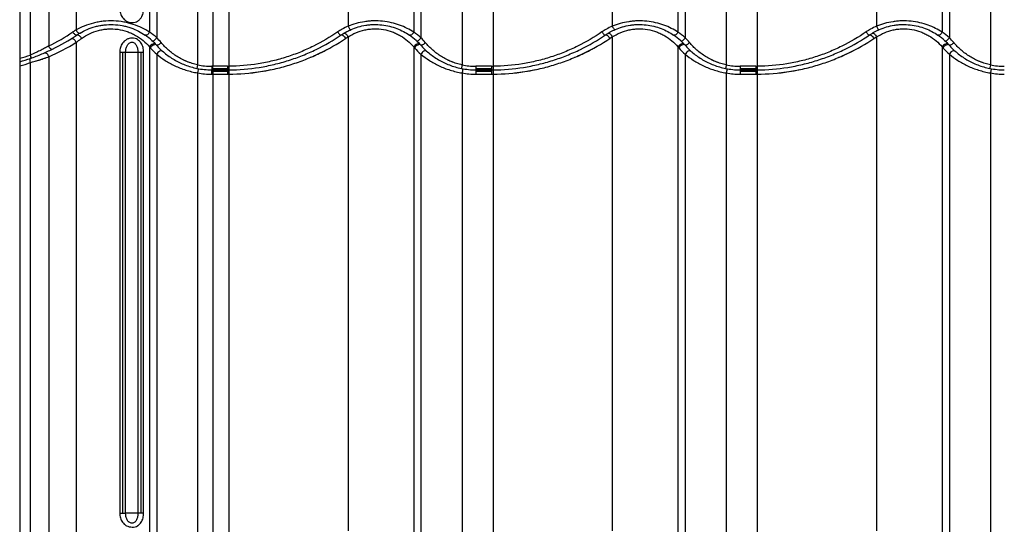
# Model space of a CAD drawing. Units: millimetres. Extents: x 15265 to 19943, y -1231 to 1466.
# Drawn here: x 18451 to 19134, y -514 to -164 of the extents above; entities that cross this region are included whole.
import ezdxf

# ---------------------------------------------------------------- set-up
doc = ezdxf.new("R2010")
doc.units = ezdxf.units.MM
doc.header["$LTSCALE"] = 2.5

msp = doc.modelspace()

# ---------------------------------------------------------------- linework, layer by layer
at = {"color": 7, "linetype": 'Continuous', "lineweight": 30}
for p, q in [((18678.517, 174.513), (18678.517, -168.045)), ((18861.817, 174.513), (18861.817, -168.045)), ((19045.117, 174.513), (19045.117, -168.045)), ((18489.818, 170.757), (18489.818, -170.642)), ((18540.773, 167.571), (18540.773, -172.173)), ((18724.073, 167.571), (18724.073, -172.173)), ((18907.373, 167.571), (18907.373, -172.173)), ((19090.673, 167.571), (19090.673, -172.173)), ((18470.805, 160.689), (18470.805, -181.784)), ((18545.76, 162.497), (18545.76, -176.144)), ((18729.06, 162.497), (18729.06, -176.144)), ((18912.36, 162.497), (18912.36, -176.144)), ((19095.66, 162.497), (19095.66, -176.144)), ((18450.735, 154.388), (18450.735, -190.335)), ((18450.735, 154.388), (18450.735, -190.335)), ((18450.848, 154.388), (18450.848, -190.335)), ((18458.012, 156.679), (18458.012, -188.036)), ((18574.12, 149.531), (18574.12, -194.863)), ((18584.758, 148.649), (18584.758, -195.851)), ((18595.8, 148.653), (18595.8, -195.847)), ((18757.59, 149.503), (18757.59, -194.899)), ((18779.1, 148.653), (18779.1, -195.847)), ((18940.89, 149.503), (18940.89, -194.899)), ((18962.4, 148.653), (18962.4, -195.847)), ((19124.19, 149.503), (19124.19, -194.899)), ((18678.52, -175.485), (18678.52, -518.042)), ((18861.82, -175.485), (18861.82, -518.042)), ((19045.12, -175.485), (19045.12, -518.042)), ((18489.821, -179.241), (18489.821, -520.64)), ((18540.776, -182.427), (18540.776, -522.17)), ((18724.076, -182.427), (18724.076, -522.17)), ((18907.376, -182.427), (18907.376, -522.17)), ((19090.676, -182.427), (19090.676, -522.17)), ((18450.738, -190.333), (18450.851, -190.333)), ((18470.808, -189.308), (18470.808, -531.782)), ((18520.087, -186.013), (18520.087, -505.933)), ((18522.204, -505.933), (18522.204, -186.013)), ((18524.194, -505.933), (18524.194, -186.013)), ((18532.655, -186.013), (18532.655, -505.933)), ((18534.737, -186.013), (18534.737, -505.933)), ((18536.67, -505.933), (18536.67, -186.013)), ((18545.762, -187.501), (18545.762, -526.141)), ((18729.062, -187.501), (18729.062, -526.141)), ((18912.362, -187.501), (18912.362, -526.141)), ((19095.662, -187.501), (19095.662, -526.141)), ((18450.726, -192.332), (18450.851, -192.731)), ((18450.738, -195.61), (18450.738, -540.333)), ((18450.738, -195.61), (18450.851, -195.61)), ((18450.738, -195.61), (18450.738, -540.333)), ((18450.851, -195.61), (18450.851, -540.333)), ((18458.014, -193.318), (18458.014, -538.033)), ((18584.759, -197.616), (18583.883, -197.616)), ((18584.761, -195.848), (18583.886, -195.848)), ((18594.776, -197.616), (18584.759, -197.616)), ((18594.776, -195.848), (18584.761, -195.848)), ((18594.776, -195.848), (18594.776, -197.616)), ((18594.776, -197.616), (18594.776, -198.348)), ((18778.076, -195.848), (18767.176, -195.848)), ((18767.176, -195.848), (18767.176, -197.616)), ((18767.176, -197.616), (18767.176, -198.348)), ((18778.076, -197.616), (18767.176, -197.616)), ((18778.076, -195.848), (18778.076, -197.616)), ((18778.076, -197.616), (18778.076, -198.348)), ((18961.376, -195.848), (18950.476, -195.848)), ((18950.476, -195.848), (18950.476, -197.616)), ((18950.476, -197.616), (18950.476, -198.348)), ((18961.376, -197.616), (18950.476, -197.616)), ((18961.376, -195.848), (18961.376, -197.616)), ((18961.376, -197.616), (18961.376, -198.348)), ((18574.122, -200.466), (18574.122, -544.861)), ((18583.865, -201.348), (18584.761, -201.348)), ((18583.868, -199.227), (18584.762, -199.227)), ((18583.876, -198.348), (18584.756, -198.348)), ((18584.756, -198.348), (18594.776, -198.348)), ((18584.761, -201.348), (18594.776, -201.348)), ((18584.761, -201.348), (18584.761, -545.848)), ((18584.762, -199.227), (18594.776, -199.227)), ((18594.776, -198.348), (18594.776, -199.227)), ((18594.776, -199.227), (18594.776, -201.348)), ((18595.802, -201.345), (18595.802, -545.845)), ((18757.592, -200.495), (18757.592, -544.897)), ((18767.176, -198.348), (18778.076, -198.348)), ((18767.176, -198.348), (18767.176, -199.227)), ((18767.176, -199.227), (18767.176, -201.348)), ((18767.176, -199.227), (18778.076, -199.227)), ((18767.176, -201.348), (18778.076, -201.348)), ((18778.076, -198.348), (18778.076, -199.227)), ((18778.076, -199.227), (18778.076, -201.348)), ((18779.102, -201.345), (18779.102, -545.845)), ((18940.892, -200.495), (18940.892, -544.897)), ((18950.476, -198.348), (18961.376, -198.348)), ((18950.476, -198.348), (18950.476, -199.227)), ((18950.476, -199.227), (18950.476, -201.348)), ((18950.476, -199.227), (18961.376, -199.227)), ((18950.476, -201.348), (18961.376, -201.348)), ((18961.376, -198.348), (18961.376, -199.227)), ((18961.376, -199.227), (18961.376, -201.348)), ((18962.402, -201.345), (18962.402, -545.845)), ((19124.192, -200.495), (19124.192, -544.897))]:
    msp.add_line(p, q, dxfattribs=at)
for centre, radius, start, end in [((18512.585, -208.876), 44.5, 120.767962, 124.121927), ((18410.035, -57.536), 138.312, 296.06466, 304.121927), ((18411.476, -57.536), 140.812, 296.06466, 304.121927), ((18514.026, -208.876), 42, 120.767962, 124.121927), ((18514.026, -208.876), 42, 47.360144, 55.574185), ((18515.618, -208.876), 44.5, 47.360144, 55.574185), ((18697.326, -208.876), 42, 47.360144, 55.574185), ((18698.918, -208.876), 44.5, 47.360144, 55.574185), ((18880.626, -208.876), 42, 47.360144, 55.574185), ((18882.218, -208.876), 44.5, 47.360144, 55.574185), ((19063.926, -208.876), 42, 47.360144, 55.574185), ((19065.518, -208.876), 44.5, 47.360144, 55.574185), ((18413.205, -57.536), 143.812, 293.611965, 302.191147), ((18512.115, -208.876), 39, 41.490946, 42.702477), ((18581.966, -147.098), 54.251, 221.490946, 228.137861), ((18695.415, -208.876), 39, 41.490946, 42.702477), ((18765.266, -147.098), 54.251, 221.490946, 228.137861), ((18878.715, -208.876), 39, 41.490946, 42.702477), ((18948.566, -147.098), 54.251, 221.490946, 228.137861), ((19062.015, -208.876), 39, 41.490946, 42.702477), ((19131.866, -147.098), 54.251, 221.490946, 228.137861), ((18412.181, -57.536), 138.312, 286.235372, 289.352399), ((18411.476, -57.536), 140.812, 286.237672, 289.352399), ((18410.631, -57.536), 143.812, 286.240326, 289.237193), ((18583.876, -147.098), 51.251, 258.44688, 270), ((18583.886, -147.098), 48.751, 258.44688, 270), ((18594.776, -57.536), 138.312, 270, 270.4249), ((18767.176, -147.098), 51.251, 258.661833, 270), ((18767.176, -147.098), 48.751, 258.661833, 270), ((18778.076, -57.536), 138.312, 270, 270.4249), ((18950.476, -147.098), 51.251, 258.661833, 270), ((18950.476, -147.098), 48.751, 258.661833, 270), ((18961.376, -57.536), 138.312, 270, 270.4249), ((19133.776, -147.098), 51.251, 258.661833, 270), ((19133.776, -147.098), 48.751, 258.661833, 270), ((18583.865, -147.098), 54.251, 259.654246, 270), ((18594.776, -57.536), 140.812, 270, 270.4249), ((18594.776, -57.536), 143.812, 270, 270.40865), ((18767.176, -147.098), 54.251, 259.824269, 270), ((18778.076, -57.536), 140.812, 270, 270.4249), ((18778.076, -57.536), 143.812, 270, 270.40865), ((18950.476, -147.098), 54.251, 259.824269, 270), ((18961.376, -57.536), 140.812, 270, 270.4249), ((18961.376, -57.536), 143.812, 270, 270.40865), ((19133.776, -147.098), 54.251, 259.824269, 270)]:
    msp.add_arc(centre, radius, start, end, dxfattribs=at)
for centre, major_axis, start_param, end_param in [((18584.756, -195.848), (0, 2.5), 3.1415927, 3.9269908), ((18584.756, -195.848), (0, 2.5), 3.9269908, 4.712389), ((18584.766, -201.348), (0, 3), 0.7853982, 1.5707963), ((18584.766, -201.348), (0, 3), 0, 0.7853982)]:
    msp.add_ellipse(centre, major_axis=major_axis, ratio=0.0018951, start_param=start_param, end_param=end_param, dxfattribs=at)
for points, knots in [([(18520.084, -155.936), (18520.084, -156.998), (18520.241, -158.07), (18520.894, -160.159), (18521.383, -161.182), (18522.42, -162.586), (18522.817, -163.033), (18523.494, -163.657), (18523.734, -163.859), (18524.252, -164.224), (18525.636, -165.051), (18528.745, -165.768), (18531.578, -165.155), (18532.739, -164.411), (18532.987, -164.235), (18533.107, -164.142), (18533.456, -163.859), (18534.112, -163.266), (18535.36, -161.719), (18536.205, -159.67), (18536.501, -158.067), (18536.633, -157), (18536.668, -156.467), (18536.668, -155.936)], [0, 0, 0, 0, 0.125, 0.125, 0.25, 0.25, 0.3125, 0.3125, 0.34375, 0.34375, 0.375, 0.5, 0.625, 0.640625, 0.640625, 0.65625, 0.65625, 0.6875, 0.75, 0.875, 0.9375, 0.9375, 1, 1, 1, 1]), ([(18540.776, -172.17), (18539.153, -171.124), (18537.386, -170.126), (18533.601, -168.314), (18531.588, -167.502), (18528.416, -166.471), (18527.333, -166.159), (18525.12, -165.603), (18523.989, -165.359), (18520.542, -164.75), (18515.812, -164.262), (18509.832, -164.465), (18506.337, -164.954), (18504.041, -165.363), (18502.912, -165.607), (18497.387, -167.002), (18493.34, -168.677), (18489.822, -170.64)], [0, 0, 0, 0, 0.125, 0.125, 0.25, 0.25, 0.3125, 0.3125, 0.375, 0.375, 0.5, 0.625, 0.6875, 0.6875, 0.75, 0.75, 1, 1, 1, 1]), ([(18489.822, -170.64), (18490.1, -171.341), (18490.599, -172.033), (18491.653, -172.866), (18492.194, -172.996), (18492.541, -172.79)], [0, 0, 0, 0, 0.5, 0.5, 1, 1, 1, 1]), ([(18492.541, -172.79), (18495.664, -170.937), (18499.257, -169.356), (18504.161, -168.039), (18505.163, -167.808), (18507.201, -167.423), (18510.303, -166.961), (18515.611, -166.769), (18519.81, -167.229), (18522.869, -167.804), (18523.874, -168.035), (18525.838, -168.559), (18526.799, -168.854), (18529.615, -169.827), (18531.402, -170.593), (18534.761, -172.303), (18536.33, -173.245), (18537.77, -174.232)], [0, 0, 0, 0, 0.25, 0.25, 0.3125, 0.3125, 0.375, 0.5, 0.625, 0.625, 0.6875, 0.6875, 0.75, 0.75, 0.875, 0.875, 1, 1, 1, 1]), ([(18493.607, -176.59), (18497.004, -174.124), (18501.982, -171.685), (18507.447, -170.502), (18509.664, -170.138), (18510.788, -170.012), (18514.171, -169.81), (18518.714, -170.001), (18523.096, -171.043), (18526.236, -172.118), (18527.258, -172.527), (18529.241, -173.428), (18530.202, -173.92), (18532.994, -175.512), (18534.733, -176.727), (18537.959, -179.411), (18539.439, -180.875), (18540.776, -182.427)], [0, 0, 0, 0, 0.25, 0.3125, 0.3125, 0.375, 0.375, 0.5, 0.625, 0.625, 0.6875, 0.6875, 0.75, 0.75, 0.875, 0.875, 1, 1, 1, 1]), ([(18678.52, -168.042), (18677.144, -168.689), (18674.687, -169.843), (18672.364, -171.367), (18671.341, -172.037)], [0, 0, 0, 0, 0.559777, 1, 1, 1, 1]), ([(18673.766, -174.107), (18675.016, -173.309), (18677.25, -171.882), (18679.598, -170.809), (18680.633, -170.336)], [0, 0, 0, 0, 0.5595815, 1, 1, 1, 1]), ([(18724.076, -172.17), (18722.647, -171.249), (18721.106, -170.365), (18717.826, -168.732), (18716.089, -167.984), (18712.451, -166.672), (18710.553, -166.106), (18706.61, -165.205), (18702.527, -164.529), (18698.318, -164.347), (18695.17, -164.412), (18694.122, -164.467), (18692.043, -164.645), (18686.885, -165.253), (18682.015, -166.618), (18678.52, -168.042)], [0, 0, 0, 0, 0.125, 0.125, 0.25, 0.25, 0.375, 0.375, 0.5, 0.625, 0.625, 0.6875, 0.6875, 0.75, 1, 1, 1, 1]), ([(18678.52, -168.042), (18678.755, -168.722), (18679.139, -169.396), (18679.942, -170.267), (18680.353, -170.457), (18680.633, -170.336)], [0, 0, 0, 0, 0.5, 0.5, 1, 1, 1, 1]), ([(18678.52, -175.485), (18681.937, -173.275), (18686.875, -171.162), (18692.199, -170.25), (18694.351, -169.989), (18695.439, -169.911), (18698.701, -169.841), (18703.055, -170.175), (18707.224, -171.286), (18710.208, -172.383), (18711.178, -172.794), (18713.062, -173.692), (18713.976, -174.178), (18716.633, -175.743), (18718.291, -176.926), (18721.373, -179.524), (18722.791, -180.935), (18724.076, -182.427)], [0, 0, 0, 0, 0.25, 0.3125, 0.3125, 0.375, 0.375, 0.5, 0.625, 0.625, 0.6875, 0.6875, 0.75, 0.75, 0.875, 0.875, 1, 1, 1, 1]), ([(18680.633, -170.336), (18683.736, -168.992), (18688.058, -167.704), (18692.636, -167.13), (18694.482, -166.962), (18695.413, -166.91), (18698.207, -166.848), (18701.943, -167.02), (18705.566, -167.658), (18709.066, -168.509), (18710.752, -169.043), (18713.981, -170.282), (18715.523, -170.987), (18718.434, -172.529), (18719.802, -173.363), (18721.07, -174.232)], [0, 0, 0, 0, 0.25, 0.3125, 0.3125, 0.375, 0.375, 0.5, 0.625, 0.625, 0.75, 0.75, 0.875, 0.875, 1, 1, 1, 1]), ([(18861.82, -168.042), (18860.444, -168.689), (18857.987, -169.843), (18855.664, -171.367), (18854.641, -172.037)], [0, 0, 0, 0, 0.559775, 1, 1, 1, 1]), ([(18907.376, -172.17), (18905.947, -171.249), (18904.406, -170.365), (18901.126, -168.732), (18899.389, -167.984), (18895.751, -166.672), (18893.853, -166.106), (18889.91, -165.205), (18885.827, -164.529), (18881.618, -164.347), (18878.47, -164.412), (18877.422, -164.467), (18875.343, -164.645), (18870.185, -165.253), (18865.315, -166.618), (18861.82, -168.042)], [0, 0, 0, 0, 0.125, 0.125, 0.25, 0.25, 0.375, 0.375, 0.5, 0.625, 0.625, 0.6875, 0.6875, 0.75, 1, 1, 1, 1]), ([(18861.82, -168.042), (18862.055, -168.722), (18862.439, -169.396), (18863.242, -170.267), (18863.653, -170.457), (18863.933, -170.336)], [0, 0, 0, 0, 0.5, 0.5, 1, 1, 1, 1]), ([(18861.82, -175.485), (18865.237, -173.275), (18870.175, -171.162), (18875.499, -170.25), (18877.651, -169.989), (18878.739, -169.911), (18882.001, -169.841), (18886.355, -170.175), (18890.524, -171.286), (18893.508, -172.383), (18894.478, -172.794), (18896.362, -173.692), (18897.276, -174.178), (18899.933, -175.743), (18901.591, -176.926), (18904.673, -179.524), (18906.091, -180.935), (18907.376, -182.427)], [0, 0, 0, 0, 0.25, 0.3125, 0.3125, 0.375, 0.375, 0.5, 0.625, 0.625, 0.6875, 0.6875, 0.75, 0.75, 0.875, 0.875, 1, 1, 1, 1]), ([(18863.933, -170.336), (18867.036, -168.992), (18871.358, -167.704), (18875.936, -167.13), (18877.782, -166.962), (18878.713, -166.91), (18881.507, -166.848), (18885.243, -167.02), (18888.866, -167.658), (18892.366, -168.509), (18894.052, -169.043), (18897.281, -170.282), (18898.823, -170.987), (18901.734, -172.529), (18903.102, -173.363), (18904.37, -174.232)], [0, 0, 0, 0, 0.25, 0.3125, 0.3125, 0.375, 0.375, 0.5, 0.625, 0.625, 0.75, 0.75, 0.875, 0.875, 1, 1, 1, 1]), ([(19045.12, -168.042), (19043.744, -168.689), (19041.287, -169.843), (19038.964, -171.367), (19037.941, -172.037)], [0, 0, 0, 0, 0.5597754, 1, 1, 1, 1]), ([(19090.676, -172.17), (19089.247, -171.249), (19087.706, -170.365), (19084.426, -168.732), (19082.689, -167.984), (19079.051, -166.672), (19077.153, -166.106), (19073.21, -165.205), (19069.127, -164.529), (19064.918, -164.347), (19061.77, -164.412), (19060.722, -164.467), (19058.643, -164.645), (19053.485, -165.253), (19048.615, -166.618), (19045.12, -168.042)], [0, 0, 0, 0, 0.125, 0.125, 0.25, 0.25, 0.375, 0.375, 0.5, 0.625, 0.625, 0.6875, 0.6875, 0.75, 1, 1, 1, 1]), ([(19045.12, -168.042), (19045.355, -168.722), (19045.739, -169.396), (19046.542, -170.267), (19046.953, -170.457), (19047.233, -170.336)], [0, 0, 0, 0, 0.5, 0.5, 1, 1, 1, 1]), ([(19045.12, -175.485), (19048.537, -173.275), (19053.475, -171.162), (19058.799, -170.25), (19060.951, -169.989), (19062.039, -169.911), (19065.301, -169.841), (19069.655, -170.175), (19073.824, -171.286), (19076.808, -172.383), (19077.778, -172.794), (19079.662, -173.692), (19080.576, -174.178), (19083.233, -175.743), (19084.891, -176.926), (19087.973, -179.524), (19089.391, -180.935), (19090.676, -182.427)], [0, 0, 0, 0, 0.25, 0.3125, 0.3125, 0.375, 0.375, 0.5, 0.625, 0.625, 0.6875, 0.6875, 0.75, 0.75, 0.875, 0.875, 1, 1, 1, 1]), ([(19047.233, -170.336), (19050.336, -168.992), (19054.658, -167.704), (19059.236, -167.13), (19061.082, -166.962), (19062.013, -166.91), (19064.807, -166.848), (19068.543, -167.02), (19072.166, -167.658), (19075.666, -168.509), (19077.352, -169.043), (19080.581, -170.282), (19082.123, -170.987), (19085.034, -172.529), (19086.402, -173.363), (19087.67, -174.232)], [0, 0, 0, 0, 0.25, 0.3125, 0.3125, 0.375, 0.375, 0.5, 0.625, 0.625, 0.75, 0.75, 0.875, 0.875, 1, 1, 1, 1]), ([(18486.493, -176.702), (18486.902, -176.445), (18487.557, -176.592), (18488.849, -177.577), (18489.469, -178.404), (18489.821, -179.241)], [0, 0, 0, 0, 0.5, 0.5, 1, 1, 1, 1]), ([(18490.466, -174.107), (18490.135, -174.331), (18489.584, -174.219), (18488.477, -173.413), (18487.936, -172.73), (18487.623, -172.037)], [0, 0, 0, 0, 0.5, 0.5, 1, 1, 1, 1]), ([(18489.821, -179.241), (18490.244, -178.954), (18490.941, -178.48), (18491.925, -177.793), (18492.763, -177.2), (18493.326, -176.794), (18493.607, -176.59)], [0, 0, 0, 0, 0.3395508, 0.5595589, 0.7797307, 1, 1, 1, 1]), ([(18490.466, -174.107), (18490.786, -173.89), (18491.357, -174.052), (18492.569, -175.01), (18493.196, -175.796), (18493.607, -176.59)], [0, 0, 0, 0, 0.5, 0.5, 1, 1, 1, 1]), ([(18536.67, -186.013), (18536.67, -185.482), (18536.636, -184.948), (18536.501, -183.884), (18536.4, -183.355), (18535.983, -181.79), (18535.555, -180.777), (18534.333, -178.893), (18533.531, -178.022), (18531.961, -177.027), (18531.372, -176.749), (18530.097, -176.363), (18529.408, -176.259), (18528.014, -176.258), (18527.31, -176.362), (18525.987, -176.745), (18525.363, -177.022), (18523.666, -178.02), (18522.77, -178.892), (18521.386, -180.775), (18520.891, -181.79), (18520.405, -183.356), (18520.285, -183.886), (18520.126, -184.95), (18520.087, -185.482), (18520.087, -186.013)], [0, 0, 0, 0, 0.0625, 0.0625, 0.125, 0.125, 0.25, 0.25, 0.375, 0.375, 0.4375, 0.4375, 0.5, 0.5, 0.5625, 0.5625, 0.625, 0.625, 0.75, 0.75, 0.875, 0.875, 0.9375, 0.9375, 1, 1, 1, 1]), ([(18540.776, -172.17), (18540.485, -172.885), (18539.931, -173.589), (18538.753, -174.397), (18538.145, -174.49), (18537.77, -174.232)], [0, 0, 0, 0, 0.5, 0.5, 1, 1, 1, 1]), ([(18542.476, -177.98), (18542.797, -178.276), (18543.422, -178.231), (18544.728, -177.5), (18545.387, -176.826), (18545.762, -176.141)], [0, 0, 0, 0, 0.5, 0.5, 1, 1, 1, 1]), ([(18671.341, -172.037), (18666.028, -175.686), (18660.381, -179.007), (18651.513, -183.378), (18648.493, -184.733), (18642.326, -187.229), (18636.032, -189.511), (18629.526, -191.336), (18622.937, -192.918), (18619.6, -193.587), (18609.498, -195.213), (18602.647, -195.793), (18595.802, -195.845)], [0, 0, 0, 0, 0.25, 0.25, 0.375, 0.375, 0.5, 0.625, 0.625, 0.75, 0.75, 1, 1, 1, 1]), ([(18595.802, -201.345), (18603.167, -201.293), (18610.538, -200.687), (18621.398, -198.986), (18624.984, -198.287), (18632.058, -196.634), (18639.033, -194.73), (18645.773, -192.353), (18652.374, -189.754), (18655.606, -188.344), (18665.086, -183.802), (18671.11, -180.359), (18676.763, -176.59)], [0, 0, 0, 0, 0.25, 0.25, 0.375, 0.375, 0.5, 0.625, 0.625, 0.75, 0.75, 1, 1, 1, 1]), ([(18595.821, -198.345), (18602.883, -198.292), (18609.953, -197.702), (18620.377, -196.046), (18623.82, -195.365), (18630.619, -193.754), (18637.332, -191.896), (18643.827, -189.573), (18650.19, -187.032), (18653.306, -185.653), (18662.457, -181.202), (18668.284, -177.822), (18673.766, -174.107)], [0, 0, 0, 0, 0.25, 0.25, 0.375, 0.375, 0.5, 0.625, 0.625, 0.75, 0.75, 1, 1, 1, 1]), ([(18671.341, -172.037), (18671.702, -172.676), (18672.205, -173.308), (18673.134, -174.101), (18673.55, -174.253), (18673.766, -174.107)], [0, 0, 0, 0, 0.5, 0.5, 1, 1, 1, 1]), ([(18673.766, -174.107), (18674.048, -173.916), (18674.573, -174.091), (18675.725, -175.045), (18676.338, -175.814), (18676.763, -176.59)], [0, 0, 0, 0, 0.5, 0.5, 1, 1, 1, 1]), ([(18675.626, -172.916), (18675.931, -172.733), (18676.455, -172.921), (18677.564, -173.906), (18678.137, -174.691), (18678.52, -175.485)], [0, 0, 0, 0, 0.5, 0.5, 1, 1, 1, 1]), ([(18676.763, -176.59), (18676.96, -176.461), (18677.285, -176.247), (18677.741, -175.958), (18678.129, -175.718), (18678.389, -175.563), (18678.52, -175.485)], [0, 0, 0, 0, 0.3399093, 0.5599091, 0.7799496, 1, 1, 1, 1]), ([(18724.076, -172.17), (18723.785, -172.885), (18723.231, -173.589), (18722.053, -174.397), (18721.445, -174.49), (18721.07, -174.232)], [0, 0, 0, 0, 0.5, 0.5, 1, 1, 1, 1]), ([(18725.776, -177.98), (18726.097, -178.276), (18726.722, -178.231), (18728.028, -177.5), (18728.687, -176.826), (18729.062, -176.141)], [0, 0, 0, 0, 0.5, 0.5, 1, 1, 1, 1]), ([(18854.641, -172.037), (18849.328, -175.686), (18843.681, -179.007), (18834.813, -183.378), (18831.793, -184.733), (18825.626, -187.229), (18819.332, -189.511), (18812.826, -191.336), (18806.237, -192.918), (18802.9, -193.587), (18792.798, -195.213), (18785.947, -195.793), (18779.102, -195.845)], [0, 0, 0, 0, 0.25, 0.25, 0.375, 0.375, 0.5, 0.625, 0.625, 0.75, 0.75, 1, 1, 1, 1]), ([(18779.102, -201.345), (18786.467, -201.293), (18793.838, -200.687), (18804.698, -198.986), (18808.284, -198.287), (18815.358, -196.634), (18822.333, -194.73), (18829.073, -192.353), (18835.674, -189.754), (18838.906, -188.344), (18848.386, -183.802), (18854.41, -180.359), (18860.063, -176.59)], [0, 0, 0, 0, 0.25, 0.25, 0.375, 0.375, 0.5, 0.625, 0.625, 0.75, 0.75, 1, 1, 1, 1]), ([(18779.121, -198.345), (18786.183, -198.292), (18793.253, -197.702), (18803.677, -196.046), (18807.12, -195.365), (18813.919, -193.754), (18820.632, -191.896), (18827.127, -189.573), (18833.49, -187.032), (18836.606, -185.653), (18845.757, -181.202), (18851.584, -177.822), (18857.066, -174.107)], [0, 0, 0, 0, 0.25, 0.25, 0.375, 0.375, 0.5, 0.625, 0.625, 0.75, 0.75, 1, 1, 1, 1]), ([(18854.641, -172.037), (18855.002, -172.676), (18855.505, -173.308), (18856.434, -174.101), (18856.85, -174.253), (18857.066, -174.107)], [0, 0, 0, 0, 0.5, 0.5, 1, 1, 1, 1]), ([(18857.066, -174.107), (18857.348, -173.916), (18857.873, -174.091), (18859.025, -175.045), (18859.638, -175.814), (18860.063, -176.59)], [0, 0, 0, 0, 0.5, 0.5, 1, 1, 1, 1]), ([(18858.926, -172.916), (18859.231, -172.733), (18859.755, -172.921), (18860.864, -173.906), (18861.437, -174.691), (18861.82, -175.485)], [0, 0, 0, 0, 0.5, 0.5, 1, 1, 1, 1]), ([(18860.063, -176.59), (18860.26, -176.461), (18860.585, -176.247), (18861.041, -175.958), (18861.429, -175.718), (18861.689, -175.563), (18861.82, -175.485)], [0, 0, 0, 0, 0.3399077, 0.5599098, 0.7799474, 1, 1, 1, 1]), ([(18907.376, -172.17), (18907.085, -172.885), (18906.531, -173.589), (18905.353, -174.397), (18904.745, -174.49), (18904.37, -174.232)], [0, 0, 0, 0, 0.5, 0.5, 1, 1, 1, 1]), ([(18909.076, -177.98), (18909.397, -178.276), (18910.022, -178.231), (18911.328, -177.5), (18911.987, -176.826), (18912.362, -176.141)], [0, 0, 0, 0, 0.5, 0.5, 1, 1, 1, 1]), ([(19037.941, -172.037), (19032.628, -175.686), (19026.981, -179.007), (19018.113, -183.378), (19015.093, -184.733), (19008.926, -187.229), (19002.632, -189.511), (18996.126, -191.336), (18989.537, -192.918), (18986.2, -193.587), (18976.098, -195.213), (18969.247, -195.793), (18962.402, -195.845)], [0, 0, 0, 0, 0.25, 0.25, 0.375, 0.375, 0.5, 0.625, 0.625, 0.75, 0.75, 1, 1, 1, 1]), ([(18962.402, -201.345), (18969.767, -201.293), (18977.138, -200.687), (18987.998, -198.986), (18991.584, -198.287), (18998.658, -196.634), (19005.633, -194.73), (19012.373, -192.353), (19018.974, -189.754), (19022.206, -188.344), (19031.686, -183.802), (19037.71, -180.359), (19043.363, -176.59)], [0, 0, 0, 0, 0.25, 0.25, 0.375, 0.375, 0.5, 0.625, 0.625, 0.75, 0.75, 1, 1, 1, 1]), ([(18962.421, -198.345), (18969.483, -198.292), (18976.553, -197.702), (18986.977, -196.046), (18990.42, -195.365), (18997.219, -193.754), (19003.932, -191.896), (19010.427, -189.573), (19016.79, -187.032), (19019.906, -185.653), (19029.057, -181.202), (19034.884, -177.822), (19040.366, -174.107)], [0, 0, 0, 0, 0.25, 0.25, 0.375, 0.375, 0.5, 0.625, 0.625, 0.75, 0.75, 1, 1, 1, 1]), ([(19037.941, -172.037), (19038.302, -172.676), (19038.805, -173.308), (19039.734, -174.101), (19040.15, -174.253), (19040.366, -174.107)], [0, 0, 0, 0, 0.5, 0.5, 1, 1, 1, 1]), ([(19040.366, -174.107), (19040.648, -173.916), (19041.173, -174.091), (19042.325, -175.045), (19042.938, -175.814), (19043.363, -176.59)], [0, 0, 0, 0, 0.5, 0.5, 1, 1, 1, 1]), ([(19042.226, -172.916), (19042.531, -172.733), (19043.055, -172.921), (19044.164, -173.906), (19044.737, -174.691), (19045.12, -175.485)], [0, 0, 0, 0, 0.5, 0.5, 1, 1, 1, 1]), ([(19043.363, -176.59), (19043.56, -176.461), (19043.885, -176.247), (19044.341, -175.958), (19044.729, -175.718), (19044.989, -175.563), (19045.12, -175.485)], [0, 0, 0, 0, 0.3399093, 0.5599103, 0.7799486, 1, 1, 1, 1]), ([(19090.676, -172.17), (19090.385, -172.885), (19089.831, -173.589), (19088.653, -174.397), (19088.045, -174.49), (19087.67, -174.232)], [0, 0, 0, 0, 0.5, 0.5, 1, 1, 1, 1]), ([(19092.376, -177.98), (19092.697, -178.276), (19093.322, -178.231), (19094.628, -177.5), (19095.287, -176.826), (19095.662, -176.141)], [0, 0, 0, 0, 0.5, 0.5, 1, 1, 1, 1]), ([(18470.808, -181.782), (18469.896, -182.302), (18468.911, -182.848), (18466.853, -183.943), (18465.783, -184.492), (18463.589, -185.569), (18462.47, -186.096), (18460.228, -187.104), (18459.106, -187.586), (18458.014, -188.033)], [0, 0, 0, 0, 0.25, 0.25, 0.5, 0.5, 0.75, 0.75, 1, 1, 1, 1]), ([(18458.138, -190.392), (18459.437, -189.936), (18460.77, -189.446), (18463.435, -188.42), (18464.765, -187.883), (18467.373, -186.786), (18468.646, -186.228), (18471.092, -185.113), (18472.264, -184.558), (18473.347, -184.028)], [0, 0, 0, 0, 0.25, 0.25, 0.5, 0.5, 0.75, 0.75, 1, 1, 1, 1]), ([(18470.808, -181.782), (18471.039, -182.489), (18471.48, -183.188), (18472.457, -184.051), (18472.981, -184.207), (18473.347, -184.028)], [0, 0, 0, 0, 0.5, 0.5, 1, 1, 1, 1]), ([(18524.194, -186.013), (18524.194, -185.255), (18524.273, -184.489), (18524.603, -182.998), (18524.855, -182.274), (18525.56, -180.929), (18526.016, -180.306), (18526.882, -179.595), (18527.2, -179.398), (18527.877, -179.126), (18528.237, -179.052), (18528.952, -179.053), (18529.305, -179.126), (18529.957, -179.4), (18530.258, -179.598), (18531.058, -180.307), (18531.467, -180.93), (18532.089, -182.275), (18532.307, -182.998), (18532.589, -184.488), (18532.656, -185.255), (18532.655, -186.013)], [0, 0, 0, 0, 0.125, 0.125, 0.25, 0.25, 0.375, 0.375, 0.4375, 0.4375, 0.5, 0.5, 0.5625, 0.5625, 0.625, 0.625, 0.75, 0.75, 0.875, 0.875, 1, 1, 1, 1]), ([(18544.891, -180.392), (18544.55, -180.023), (18543.795, -180.047), (18542.148, -180.862), (18541.284, -181.637), (18540.776, -182.427)], [0, 0, 0, 0, 0.5, 0.5, 1, 1, 1, 1]), ([(18545.486, -181.051), (18545.158, -180.679), (18544.402, -180.697), (18542.735, -181.494), (18541.852, -182.259), (18541.329, -183.039)], [0, 0, 0, 0, 0.5, 0.5, 1, 1, 1, 1]), ([(18548.783, -179.395), (18548.314, -180.009), (18547.594, -180.613), (18546.285, -181.271), (18545.718, -181.313), (18545.486, -181.051)], [0, 0, 0, 0, 0.5, 0.5, 1, 1, 1, 1]), ([(18545.486, -181.052), (18546.351, -182.029), (18547.256, -182.977), (18549.148, -184.811), (18550.133, -185.696), (18553.217, -188.253), (18555.449, -189.829), (18559.011, -191.933), (18560.232, -192.59), (18562.747, -193.811), (18564.044, -194.376), (18566.7, -195.405), (18568.059, -195.868), (18570.813, -196.676), (18572.209, -197.023), (18573.612, -197.31)], [0, 0, 0, 0, 0.125, 0.125, 0.25, 0.25, 0.5, 0.5, 0.625, 0.625, 0.75, 0.75, 0.875, 0.875, 1, 1, 1, 1]), ([(18574.122, -194.861), (18572.859, -194.588), (18571.601, -194.258), (18569.119, -193.489), (18567.895, -193.049), (18565.503, -192.07), (18564.333, -191.532), (18562.068, -190.371), (18560.967, -189.746), (18557.758, -187.744), (18555.748, -186.245), (18552.969, -183.813), (18552.082, -182.971), (18550.377, -181.227), (18549.562, -180.325), (18548.783, -179.395)], [0, 0, 0, 0, 0.125, 0.125, 0.25, 0.25, 0.375, 0.375, 0.5, 0.5, 0.75, 0.75, 0.875, 0.875, 1, 1, 1, 1]), ([(18728.191, -180.392), (18727.85, -180.023), (18727.095, -180.047), (18725.448, -180.862), (18724.584, -181.637), (18724.076, -182.427)], [0, 0, 0, 0, 0.5, 0.5, 1, 1, 1, 1]), ([(18728.786, -181.051), (18728.458, -180.679), (18727.702, -180.697), (18726.035, -181.494), (18725.152, -182.259), (18724.629, -183.039)], [0, 0, 0, 0, 0.5, 0.5, 1, 1, 1, 1]), ([(18732.083, -179.395), (18731.614, -180.009), (18730.894, -180.613), (18729.585, -181.271), (18729.018, -181.313), (18728.786, -181.051)], [0, 0, 0, 0, 0.5, 0.5, 1, 1, 1, 1]), ([(18728.786, -181.051), (18729.656, -182.034), (18730.566, -182.988), (18732.47, -184.832), (18733.461, -185.721), (18736.565, -188.289), (18738.813, -189.872), (18742.401, -191.983), (18743.631, -192.642), (18746.163, -193.863), (18747.469, -194.429), (18750.143, -195.456), (18751.51, -195.917), (18754.284, -196.721), (18755.689, -197.065), (18757.1, -197.348)], [0, 0, 0, 0, 0.125, 0.125, 0.25, 0.25, 0.5, 0.5, 0.625, 0.625, 0.75, 0.75, 0.875, 0.875, 1, 1, 1, 1]), ([(18757.592, -194.897), (18756.32, -194.628), (18755.054, -194.3), (18752.556, -193.535), (18751.324, -193.097), (18748.915, -192.12), (18747.738, -191.582), (18745.457, -190.42), (18744.349, -189.793), (18741.116, -187.786), (18739.091, -186.28), (18736.295, -183.836), (18735.402, -182.991), (18733.687, -181.237), (18732.866, -180.33), (18732.083, -179.395)], [0, 0, 0, 0, 0.125, 0.125, 0.25, 0.25, 0.375, 0.375, 0.5, 0.5, 0.75, 0.75, 0.875, 0.875, 1, 1, 1, 1]), ([(18911.491, -180.392), (18911.15, -180.023), (18910.395, -180.047), (18908.748, -180.862), (18907.884, -181.637), (18907.376, -182.427)], [0, 0, 0, 0, 0.5, 0.5, 1, 1, 1, 1]), ([(18912.086, -181.051), (18911.758, -180.679), (18911.002, -180.697), (18909.335, -181.494), (18908.452, -182.259), (18907.929, -183.039)], [0, 0, 0, 0, 0.5, 0.5, 1, 1, 1, 1]), ([(18915.383, -179.395), (18914.914, -180.009), (18914.194, -180.613), (18912.885, -181.271), (18912.318, -181.313), (18912.086, -181.051)], [0, 0, 0, 0, 0.5, 0.5, 1, 1, 1, 1]), ([(18912.086, -181.051), (18912.956, -182.034), (18913.866, -182.988), (18915.77, -184.832), (18916.761, -185.721), (18919.865, -188.289), (18922.113, -189.872), (18925.701, -191.983), (18926.931, -192.642), (18929.463, -193.863), (18930.769, -194.429), (18933.443, -195.456), (18934.81, -195.917), (18937.584, -196.721), (18938.989, -197.065), (18940.4, -197.348)], [0, 0, 0, 0, 0.125, 0.125, 0.25, 0.25, 0.5, 0.5, 0.625, 0.625, 0.75, 0.75, 0.875, 0.875, 1, 1, 1, 1]), ([(18940.892, -194.897), (18939.62, -194.628), (18938.354, -194.3), (18935.856, -193.535), (18934.624, -193.097), (18932.215, -192.12), (18931.038, -191.582), (18928.757, -190.42), (18927.649, -189.793), (18924.416, -187.786), (18922.391, -186.28), (18919.595, -183.836), (18918.702, -182.991), (18916.987, -181.237), (18916.166, -180.33), (18915.383, -179.395)], [0, 0, 0, 0, 0.125, 0.125, 0.25, 0.25, 0.375, 0.375, 0.5, 0.5, 0.75, 0.75, 0.875, 0.875, 1, 1, 1, 1]), ([(19094.791, -180.392), (19094.45, -180.023), (19093.695, -180.047), (19092.048, -180.862), (19091.184, -181.637), (19090.676, -182.427)], [0, 0, 0, 0, 0.5, 0.5, 1, 1, 1, 1]), ([(19095.386, -181.051), (19095.058, -180.679), (19094.302, -180.697), (19092.635, -181.494), (19091.752, -182.259), (19091.229, -183.039)], [0, 0, 0, 0, 0.5, 0.5, 1, 1, 1, 1]), ([(19098.683, -179.395), (19098.214, -180.009), (19097.494, -180.613), (19096.185, -181.271), (19095.618, -181.313), (19095.386, -181.051)], [0, 0, 0, 0, 0.5, 0.5, 1, 1, 1, 1]), ([(19095.386, -181.051), (19096.256, -182.034), (19097.166, -182.988), (19099.07, -184.832), (19100.061, -185.721), (19103.165, -188.289), (19105.413, -189.872), (19109.001, -191.983), (19110.231, -192.642), (19112.763, -193.863), (19114.069, -194.429), (19116.743, -195.456), (19118.11, -195.917), (19120.884, -196.721), (19122.289, -197.065), (19123.7, -197.348)], [0, 0, 0, 0, 0.125, 0.125, 0.25, 0.25, 0.5, 0.5, 0.625, 0.625, 0.75, 0.75, 0.875, 0.875, 1, 1, 1, 1]), ([(19124.192, -194.897), (19122.92, -194.628), (19121.654, -194.3), (19119.156, -193.535), (19117.924, -193.097), (19115.515, -192.12), (19114.338, -191.582), (19112.057, -190.42), (19110.949, -189.793), (19107.716, -187.786), (19105.691, -186.28), (19102.895, -183.836), (19102.002, -182.991), (19100.287, -181.237), (19099.466, -180.33), (19098.683, -179.395)], [0, 0, 0, 0, 0.125, 0.125, 0.25, 0.25, 0.375, 0.375, 0.5, 0.5, 0.75, 0.75, 0.875, 0.875, 1, 1, 1, 1]), ([(18450.738, -190.333), (18450.712, -190.883), (18450.699, -191.404), (18450.699, -191.962), (18450.702, -192.11), (18450.716, -192.303), (18450.726, -192.351), (18450.739, -192.347)], [0, 0, 0, 0, 0.5, 0.5, 0.75, 0.75, 1, 1, 1, 1]), ([(18450.851, -190.333), (18450.851, -190.384), (18450.851, -190.486), (18450.851, -190.638), (18450.851, -190.787), (18450.851, -190.933), (18450.851, -191.076), (18450.851, -191.214), (18450.851, -191.348), (18450.851, -191.477), (18450.851, -191.601), (18450.851, -191.72), (18450.851, -191.833), (18450.851, -191.94), (18450.851, -192.069), (18450.851, -192.214), (18450.851, -192.364), (18450.851, -192.492), (18450.851, -192.595), (18450.851, -192.672), (18450.851, -192.722), (18450.851, -192.728), (18450.851, -192.731)], [0, 0, 0, 0, 0.0407928, 0.0811313, 0.1210409, 0.1605412, 0.1996485, 0.2383763, 0.2767372, 0.314744, 0.352411, 0.3897549, 0.4267962, 0.4635595, 0.5000746, 0.5674488, 0.6359731, 0.7057958, 0.7770219, 0.8497344, 0.92402, 1, 1, 1, 1]), ([(18457.871, -190.486), (18457.685, -190.551), (18457.593, -190.884), (18457.645, -191.92), (18457.789, -192.618), (18458.014, -193.318)], [0, 0, 0, 0, 0.5, 0.5, 1, 1, 1, 1]), ([(18458.014, -188.033), (18458.203, -188.617), (18458.324, -189.197), (18458.369, -190.06), (18458.293, -190.338), (18458.138, -190.392)], [0, 0, 0, 0, 0.5, 0.5, 1, 1, 1, 1]), ([(18458.014, -193.318), (18459.096, -193.017), (18460.211, -192.696), (18462.444, -192.035), (18463.56, -191.693), (18465.752, -191.004), (18466.829, -190.655), (18468.901, -189.967), (18469.893, -189.628), (18470.808, -189.308)], [0, 0, 0, 0, 0.25, 0.25, 0.5, 0.5, 0.75, 0.75, 1, 1, 1, 1]), ([(18467.877, -186.559), (18468.326, -186.363), (18468.943, -186.565), (18470.066, -187.619), (18470.56, -188.459), (18470.808, -189.308)], [0, 0, 0, 0, 0.5, 0.5, 1, 1, 1, 1]), ([(18524.194, -186.013), (18524.803, -186.015), (18525.453, -186.015), (18526.84, -186.017), (18527.573, -186.017), (18529.044, -186.017), (18529.79, -186.017), (18531.257, -186.015), (18531.971, -186.015), (18532.655, -186.013)], [0, 0, 0, 0, 0.25, 0.25, 0.5, 0.5, 0.75, 0.75, 1, 1, 1, 1]), ([(18549.675, -185.267), (18549.283, -184.915), (18548.534, -184.974), (18546.981, -185.861), (18546.202, -186.674), (18545.762, -187.501)], [0, 0, 0, 0, 0.5, 0.5, 1, 1, 1, 1]), ([(18545.762, -187.501), (18547.554, -189), (18549.501, -190.44), (18553.698, -193.135), (18555.95, -194.39), (18559.538, -196.082), (18560.769, -196.614), (18563.298, -197.606), (18564.597, -198.066), (18567.251, -198.904), (18568.606, -199.282), (18571.346, -199.945), (18572.732, -200.23), (18574.122, -200.466)], [0, 0, 0, 0, 0.25, 0.25, 0.5, 0.5, 0.625, 0.625, 0.75, 0.75, 0.875, 0.875, 1, 1, 1, 1]), ([(18732.975, -185.267), (18732.583, -184.915), (18731.834, -184.974), (18730.281, -185.861), (18729.502, -186.674), (18729.062, -187.501)], [0, 0, 0, 0, 0.5, 0.5, 1, 1, 1, 1]), ([(18729.062, -187.501), (18730.863, -189.007), (18732.821, -190.454), (18737.042, -193.161), (18739.308, -194.421), (18742.919, -196.118), (18744.158, -196.651), (18746.702, -197.644), (18748.009, -198.104), (18750.68, -198.941), (18752.043, -199.318), (18754.8, -199.978), (18756.194, -200.261), (18757.592, -200.495)], [0, 0, 0, 0, 0.25, 0.25, 0.5, 0.5, 0.625, 0.625, 0.75, 0.75, 0.875, 0.875, 1, 1, 1, 1]), ([(18916.275, -185.267), (18915.883, -184.915), (18915.134, -184.974), (18913.581, -185.861), (18912.802, -186.674), (18912.362, -187.501)], [0, 0, 0, 0, 0.5, 0.5, 1, 1, 1, 1]), ([(18912.362, -187.501), (18914.163, -189.007), (18916.121, -190.454), (18920.342, -193.161), (18922.608, -194.421), (18926.219, -196.118), (18927.458, -196.651), (18930.002, -197.644), (18931.309, -198.104), (18933.98, -198.941), (18935.343, -199.318), (18938.1, -199.978), (18939.494, -200.261), (18940.892, -200.495)], [0, 0, 0, 0, 0.25, 0.25, 0.5, 0.5, 0.625, 0.625, 0.75, 0.75, 0.875, 0.875, 1, 1, 1, 1]), ([(19099.575, -185.267), (19099.183, -184.915), (19098.434, -184.974), (19096.881, -185.861), (19096.102, -186.674), (19095.662, -187.501)], [0, 0, 0, 0, 0.5, 0.5, 1, 1, 1, 1]), ([(19095.662, -187.501), (19097.463, -189.007), (19099.421, -190.454), (19103.642, -193.161), (19105.908, -194.421), (19109.519, -196.118), (19110.758, -196.651), (19113.302, -197.644), (19114.609, -198.104), (19117.28, -198.941), (19118.643, -199.318), (19121.4, -199.978), (19122.794, -200.261), (19124.192, -200.495)], [0, 0, 0, 0, 0.25, 0.25, 0.5, 0.5, 0.625, 0.625, 0.75, 0.75, 0.875, 0.875, 1, 1, 1, 1]), ([(18450.739, -192.347), (18450.712, -192.355), (18450.698, -192.71), (18450.697, -193.601), (18450.701, -193.961), (18450.715, -194.748), (18450.725, -195.175), (18450.738, -195.61)], [0, 0, 0, 0, 0.5, 0.5, 0.75, 0.75, 1, 1, 1, 1]), ([(18450.851, -192.731), (18450.851, -192.732), (18450.851, -192.734), (18450.85, -192.75), (18450.85, -192.774), (18450.85, -192.807), (18450.85, -192.849), (18450.85, -192.899), (18450.85, -192.957), (18450.85, -193.023), (18450.85, -193.096), (18450.85, -193.176), (18450.85, -193.263), (18450.85, -193.356), (18450.851, -193.455), (18450.851, -193.594), (18450.851, -193.785), (18450.85, -194.039), (18450.85, -194.316), (18450.85, -194.614), (18450.85, -194.932), (18450.851, -195.266), (18450.851, -195.494), (18450.851, -195.61)], [0, 0, 0, 0, 0.0381711, 0.0759027, 0.1132169, 0.1501314, 0.1866605, 0.2228166, 0.2586108, 0.294054, 0.3291577, 0.3639349, 0.3984006, 0.4325727, 0.4664724, 0.5001246, 0.5671256, 0.6353853, 0.7050593, 0.7762608, 0.8490815, 0.9236172, 1, 1, 1, 1]), ([(18574.122, -194.861), (18573.991, -195.502), (18573.86, -196.14), (18573.671, -197.047), (18573.614, -197.31), (18573.612, -197.31)], [0, 0, 0, 0, 0.5, 0.5, 1, 1, 1, 1]), ([(18574.672, -197.515), (18574.669, -197.515), (18574.608, -197.832), (18574.405, -198.925), (18574.263, -199.693), (18574.122, -200.466)], [0, 0, 0, 0, 0.5, 0.5, 1, 1, 1, 1]), ([(18583.883, -197.616), (18583.882, -197.848), (18583.881, -198.033), (18583.879, -198.283), (18583.878, -198.348), (18583.876, -198.348)], [0, 0, 0, 0, 0.5, 0.5, 1, 1, 1, 1]), ([(18583.886, -195.848), (18583.886, -196.176), (18583.886, -196.503), (18583.885, -197.107), (18583.884, -197.385), (18583.883, -197.616)], [0, 0, 0, 0, 0.5, 0.5, 1, 1, 1, 1]), ([(18595.802, -195.845), (18595.807, -196.499), (18595.812, -197.15), (18595.819, -198.075), (18595.821, -198.345), (18595.821, -198.345)], [0, 0, 0, 0, 0.5, 0.5, 1, 1, 1, 1]), ([(18757.592, -194.897), (18757.528, -195.218), (18757.463, -195.539), (18757.344, -196.131), (18757.29, -196.403), (18757.199, -196.857), (18757.163, -197.039), (18757.113, -197.284), (18757.1, -197.348), (18757.1, -197.348)], [0, 0, 0, 0, 0.25, 0.25, 0.5, 0.5, 0.75, 0.75, 1, 1, 1, 1]), ([(18758.122, -197.542), (18758.122, -197.542), (18758.108, -197.619), (18758.055, -197.915), (18758.016, -198.134), (18757.918, -198.68), (18757.859, -199.008), (18757.731, -199.722), (18757.661, -200.109), (18757.592, -200.495)], [0, 0, 0, 0, 0.25, 0.25, 0.5, 0.5, 0.75, 0.75, 1, 1, 1, 1]), ([(18779.102, -195.845), (18779.107, -196.499), (18779.112, -197.15), (18779.119, -198.075), (18779.121, -198.345), (18779.121, -198.345)], [0, 0, 0, 0, 0.5, 0.5, 1, 1, 1, 1]), ([(18940.892, -194.897), (18940.828, -195.218), (18940.763, -195.539), (18940.644, -196.131), (18940.59, -196.403), (18940.499, -196.857), (18940.463, -197.039), (18940.413, -197.284), (18940.4, -197.348), (18940.4, -197.348)], [0, 0, 0, 0, 0.25, 0.25, 0.5, 0.5, 0.75, 0.75, 1, 1, 1, 1]), ([(18941.422, -197.542), (18941.422, -197.542), (18941.408, -197.619), (18941.355, -197.915), (18941.316, -198.134), (18941.218, -198.68), (18941.159, -199.008), (18941.031, -199.722), (18940.961, -200.109), (18940.892, -200.495)], [0, 0, 0, 0, 0.25, 0.25, 0.5, 0.5, 0.75, 0.75, 1, 1, 1, 1]), ([(18962.402, -195.845), (18962.407, -196.499), (18962.412, -197.15), (18962.419, -198.075), (18962.421, -198.345), (18962.421, -198.345)], [0, 0, 0, 0, 0.5, 0.5, 1, 1, 1, 1]), ([(19124.192, -194.897), (19124.128, -195.218), (19124.063, -195.539), (19123.944, -196.131), (19123.89, -196.403), (19123.799, -196.857), (19123.763, -197.039), (19123.713, -197.284), (19123.7, -197.348), (19123.7, -197.348)], [0, 0, 0, 0, 0.25, 0.25, 0.5, 0.5, 0.75, 0.75, 1, 1, 1, 1]), ([(19124.722, -197.542), (19124.722, -197.542), (19124.708, -197.619), (19124.655, -197.915), (19124.616, -198.134), (19124.518, -198.68), (19124.459, -199.008), (19124.331, -199.722), (19124.261, -200.109), (19124.192, -200.495)], [0, 0, 0, 0, 0.25, 0.25, 0.5, 0.5, 0.75, 0.75, 1, 1, 1, 1]), ([(18583.868, -199.227), (18583.867, -199.505), (18583.866, -199.838), (18583.865, -200.563), (18583.865, -200.956), (18583.865, -201.348)], [0, 0, 0, 0, 0.5, 0.5, 1, 1, 1, 1]), ([(18595.781, -198.345), (18595.781, -198.345), (18595.783, -198.668), (18595.791, -199.779), (18595.796, -200.559), (18595.802, -201.345)], [0, 0, 0, 0, 0.5, 0.5, 1, 1, 1, 1]), ([(18779.081, -198.345), (18779.081, -198.345), (18779.083, -198.668), (18779.091, -199.779), (18779.096, -200.559), (18779.102, -201.345)], [0, 0, 0, 0, 0.5, 0.5, 1, 1, 1, 1]), ([(18962.381, -198.345), (18962.381, -198.345), (18962.383, -198.668), (18962.391, -199.779), (18962.396, -200.559), (18962.402, -201.345)], [0, 0, 0, 0, 0.5, 0.5, 1, 1, 1, 1]), ([(18520.087, -505.933), (18520.087, -506.996), (18520.243, -508.067), (18520.896, -510.157), (18521.386, -511.18), (18522.423, -512.584), (18522.819, -513.03), (18523.497, -513.655), (18523.736, -513.857), (18524.255, -514.221), (18525.639, -515.049), (18528.747, -515.765), (18531.581, -515.153), (18532.741, -514.408), (18532.99, -514.233), (18533.109, -514.139), (18533.458, -513.856), (18534.114, -513.264), (18535.362, -511.716), (18536.207, -509.667), (18536.503, -508.065), (18536.636, -506.997), (18536.67, -506.464), (18536.67, -505.933)], [0, 0, 0, 0, 0.125, 0.125, 0.25, 0.25, 0.3125, 0.3125, 0.34375, 0.34375, 0.375, 0.5, 0.625, 0.640625, 0.640625, 0.65625, 0.65625, 0.6875, 0.75, 0.875, 0.9375, 0.9375, 1, 1, 1, 1]), ([(18532.655, -505.933), (18532.656, -506.312), (18532.638, -506.692), (18532.572, -507.454), (18532.422, -508.598), (18531.994, -510.061), (18531.359, -511.165), (18531.025, -511.588), (18530.788, -511.857), (18530.662, -511.985), (18529.982, -512.538), (18528.615, -512.949), (18527.02, -512.439), (18526.313, -511.848), (18526.048, -511.588), (18525.926, -511.444), (18525.581, -510.998), (18525.38, -510.68), (18524.853, -509.677), (18524.604, -508.947), (18524.273, -507.456), (18524.194, -506.691), (18524.194, -505.933)], [0, 0, 0, 0, 0.0625, 0.0625, 0.125, 0.25, 0.3125, 0.34375, 0.34375, 0.375, 0.375, 0.5, 0.625, 0.65625, 0.65625, 0.6875, 0.6875, 0.75, 0.75, 0.875, 0.875, 1, 1, 1, 1]), ([(18532.655, -505.933), (18531.973, -505.931), (18531.263, -505.93), (18529.793, -505.927), (18529.038, -505.927), (18527.566, -505.927), (18526.842, -505.927), (18525.461, -505.93), (18524.806, -505.931), (18524.195, -505.933)], [0, 0, 0, 0, 0.25, 0.25, 0.5, 0.5, 0.75, 0.75, 1, 1, 1, 1])]:
    msp.add_open_spline(points, degree=3, knots=knots, dxfattribs=at)
for points in [[(18857.066, -174.107), (18859.261, -172.62), (18861.575, -171.358), (18863.933, -170.336)], [(19040.366, -174.107), (19042.561, -172.62), (19044.875, -171.358), (19047.233, -170.336)], [(18548.783, -179.395), (18547.807, -178.23), (18546.79, -177.141), (18545.762, -176.141)], [(18732.083, -179.395), (18731.107, -178.23), (18730.09, -177.141), (18729.062, -176.141)], [(18915.383, -179.395), (18914.407, -178.23), (18913.39, -177.141), (18912.362, -176.141)], [(19098.683, -179.395), (19097.707, -178.23), (19096.69, -177.141), (19095.662, -176.141)], [(18542.476, -177.98), (18543.501, -178.924), (18544.514, -179.952), (18545.486, -181.051)], [(18725.776, -177.98), (18726.801, -178.924), (18727.814, -179.952), (18728.786, -181.051)], [(18909.076, -177.98), (18910.101, -178.924), (18911.114, -179.952), (18912.086, -181.051)], [(19092.376, -177.98), (19093.401, -178.924), (19094.414, -179.952), (19095.386, -181.051)], [(18520.087, -186.013), (18520.806, -186.013), (18521.516, -186.013), (18522.204, -186.013)], [(18522.204, -186.013), (18522.892, -186.013), (18523.56, -186.013), (18524.194, -186.013)], [(18532.655, -186.013), (18533.367, -186.013), (18534.064, -186.013), (18534.737, -186.013)], [(18534.737, -186.013), (18535.41, -186.013), (18536.058, -186.013), (18536.67, -186.013)], [(18520.087, -505.933), (18520.806, -505.933), (18521.516, -505.933), (18522.204, -505.933)], [(18522.204, -505.933), (18522.892, -505.933), (18523.56, -505.933), (18524.194, -505.933)], [(18534.737, -505.933), (18534.064, -505.933), (18533.367, -505.933), (18532.655, -505.933)], [(18536.67, -505.933), (18536.058, -505.933), (18535.41, -505.933), (18534.737, -505.933)]]:
    msp.add_open_spline(points, degree=3, dxfattribs=at)
at = {"color": 8, "linetype": 'Continuous', "lineweight": 30}
for points, knots in [([(18544.659, -179.871), (18544.552, -179.838), (18544.441, -179.803), (18544.293, -179.828), (18544.288, -179.828)], [0, 0, 0, 0, 0.967215, 1, 1, 1, 1]), ([(18652.445, -189.636), (18654.623, -188.735), (18658.924, -186.957), (18662.931, -184.773), (18664.909, -183.696)], [0, 0, 0, 0, 0.5063285, 1, 1, 1, 1]), ([(18727.959, -179.871), (18727.852, -179.838), (18727.741, -179.803), (18727.593, -179.828), (18727.588, -179.828)], [0, 0, 0, 0, 0.9672119, 1, 1, 1, 1]), ([(18835.745, -189.636), (18837.923, -188.735), (18842.224, -186.957), (18846.231, -184.773), (18848.209, -183.696)], [0, 0, 0, 0, 0.506329, 1, 1, 1, 1]), ([(18911.259, -179.871), (18911.152, -179.838), (18911.041, -179.803), (18910.893, -179.828), (18910.888, -179.828)], [0, 0, 0, 0, 0.9672276, 1, 1, 1, 1]), ([(19019.045, -189.636), (19021.223, -188.735), (19025.524, -186.957), (19029.531, -184.773), (19031.509, -183.696)], [0, 0, 0, 0, 0.5063281, 1, 1, 1, 1]), ([(19094.559, -179.871), (19094.452, -179.838), (19094.341, -179.803), (19094.193, -179.828), (19094.188, -179.828)], [0, 0, 0, 0, 0.9672237, 1, 1, 1, 1]), ([(18462.58, -191.986), (18463.3, -191.775), (18464.081, -191.546), (18464.959, -191.276), (18465.519, -191.103), (18466.567, -190.776), (18467.822, -190.378), (18468.608, -190.115), (18468.898, -190.019)], [0, 0, 0, 0, 0.32608848, 0.35406713, 0.40674628, 0.58620316, 0.84765445, 1, 1, 1, 1]), ([(18569.011, -193.406), (18568.209, -193.139), (18566.573, -192.595), (18565.045, -191.859), (18564.266, -191.484)], [0, 0, 0, 0, 0.490363, 1, 1, 1, 1]), ([(18752.449, -193.452), (18751.641, -193.186), (18749.994, -192.645), (18748.456, -191.909), (18747.672, -191.533)], [0, 0, 0, 0, 0.4904143, 1, 1, 1, 1]), ([(18935.749, -193.452), (18934.941, -193.186), (18933.294, -192.645), (18931.756, -191.909), (18930.972, -191.533)], [0, 0, 0, 0, 0.4904169, 1, 1, 1, 1]), ([(19119.049, -193.452), (19118.241, -193.186), (19116.594, -192.645), (19115.056, -191.909), (19114.272, -191.533)], [0, 0, 0, 0, 0.490417, 1, 1, 1, 1]), ([(18583.874, -198.406), (18583.874, -198.406), (18583.874, -198.433), (18583.872, -198.565), (18583.87, -198.833), (18583.869, -199.096), (18583.868, -199.227)], [0, 0, 0, 0, 0.000243, 0.3334947, 0.6667446, 1, 1, 1, 1]), ([(18610.762, -200.393), (18613.13, -200.155), (18617.947, -199.67), (18622.634, -198.667), (18625.017, -198.157)], [0, 0, 0, 0, 0.49152378, 1, 1, 1, 1]), ([(18794.062, -200.393), (18796.43, -200.155), (18801.247, -199.67), (18805.934, -198.667), (18808.317, -198.157)], [0, 0, 0, 0, 0.4915233, 1, 1, 1, 1]), ([(18977.362, -200.393), (18979.73, -200.155), (18984.547, -199.67), (18989.234, -198.667), (18991.617, -198.157)], [0, 0, 0, 0, 0.49152391, 1, 1, 1, 1])]:
    msp.add_open_spline(points, degree=3, knots=knots, dxfattribs=at)

doc.saveas('drawing.dxf')
